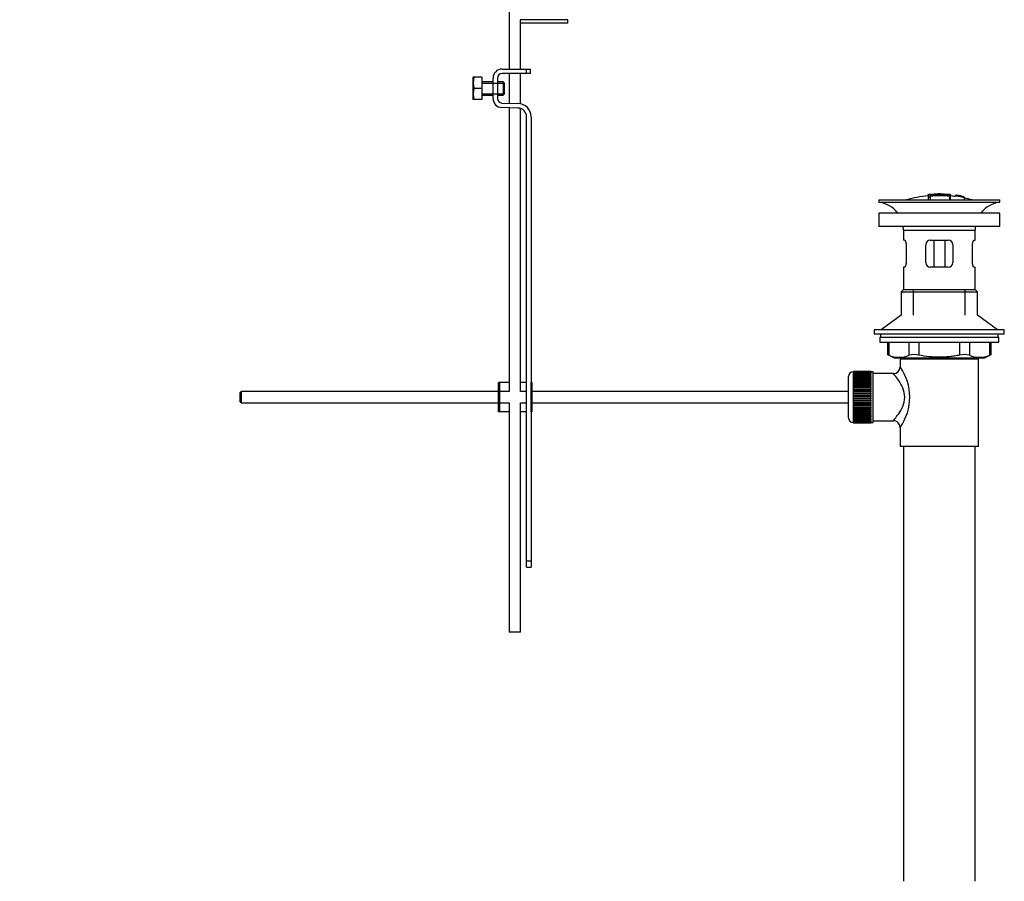
# Paper-space layout 'Layout1' of a CAD drawing. Units: millimetres. Extents: x 0 to 1614, y 0 to 2377.
# Drawn here: x 1175 to 1614, y 1157 to 1542 of the extents above; entities that cross this region are included whole.
import ezdxf
from ezdxf import colors
from ezdxf.entities.mleader import LeaderData, LeaderLine
from ezdxf.math import Vec2, Vec3

# ---------------------------------------------------------------- set-up
doc = ezdxf.new("R2010")
doc.units = ezdxf.units.MM
doc.layers.add('DV5_Défaut', color=7, linetype='Continuous')
doc.layers.add('Défaut', color=7, linetype='Continuous')

# ---------------------------------------------------------------- blocks, each defined once
blk = doc.blocks.new('_DOT')
at = {"color": 0}
blk.add_line((0, 0), (-1, 0), dxfattribs=at)
at = {"color": 0, "const_width": 0.333}
blk.add_lwpolyline([(-0.1665, 0, 1), (0.1665, 0, 1)], format="xyb", close=True, dxfattribs=at)
blk = doc.blocks.new('SE4')
at = {"layer": 'DV5_Défaut', "color": 7, "linetype": 'Continuous'}
for p, q in [((1393.41, 1579.97), (1393.41, 1519.47)), ((1419.61, 1541.51), (1398.21, 1541.51)), ((1398.21, 1541.51), (1398.21, 1539.97)), ((1419.61, 1539.97), (1398.21, 1539.97)), ((1398.41, 1519.47), (1398.41, 1539.97)), ((1419.61, 1539.97), (1419.61, 1541.51)), ((1377.3, 1515.84), (1377.18, 1515.59)), ((1377.18, 1515.59), (1377.18, 1506.09)), ((1377.66, 1515.84), (1377.3, 1515.84)), ((1381.18, 1515.84), (1377.66, 1515.84)), ((1381.18, 1515.84), (1381.18, 1510.84)), ((1390.18, 1519.47), (1401.17, 1519.47)), ((1401.17, 1517.47), (1390.18, 1517.47)), ((1393.41, 1517.47), (1393.41, 1504.24)), ((1398.41, 1503.98), (1398.41, 1517.47)), ((1401.17, 1519.47), (1402.91, 1519.47)), ((1401.17, 1517.47), (1401.17, 1519.47)), ((1402.91, 1517.47), (1401.17, 1517.47)), ((1402.91, 1517.47), (1402.91, 1519.47)), ((1386.18, 1513.84), (1381.18, 1513.84)), ((1381.18, 1513.23), (1386.18, 1513.23)), ((1386.18, 1506.34), (1386.18, 1515.47)), ((1386.18, 1513.23), (1391.18, 1513.23)), ((1388.18, 1515.47), (1388.18, 1506.34)), ((1390.68, 1513.84), (1388.18, 1513.84)), ((1390.68, 1513.84), (1390.68, 1507.84)), ((1391.18, 1513.34), (1390.68, 1513.84)), ((1391.18, 1513.34), (1391.18, 1508.34)), ((1381.18, 1510.84), (1377.66, 1510.84)), ((1381.18, 1510.84), (1381.18, 1505.84)), ((1381.18, 1508.46), (1386.18, 1508.46)), ((1381.18, 1507.84), (1386.18, 1507.84)), ((1386.18, 1508.46), (1391.18, 1508.46)), ((1388.18, 1507.84), (1390.68, 1507.84)), ((1390.68, 1507.84), (1391.18, 1508.34)), ((1377.18, 1506.09), (1377.3, 1505.84)), ((1377.66, 1505.84), (1377.3, 1505.84)), ((1381.18, 1505.84), (1377.66, 1505.84)), ((1397.3, 1502.11), (1390.05, 1502.34)), ((1390.12, 1504.34), (1397.37, 1504.11)), ((1393.41, 1502.23), (1393.41, 1375.61)), ((1398.41, 1375.61), (1398.41, 1501.91)), ((1401.17, 1300.11), (1401.17, 1498.11)), ((1403.17, 1498.11), (1403.17, 1379.61)), ((1580.27, 1463.45), (1580.27, 1463.37)), ((1580.27, 1463.23), (1580.27, 1462.43)), ((1580.77, 1463.46), (1580.77, 1463.33)), ((1581.27, 1463.06), (1581.27, 1463.32)), ((1581.27, 1462.52), (1581.27, 1462.9)), ((1584.77, 1463.74), (1584.77, 1463.83)), ((1585.77, 1463.74), (1585.77, 1463.83)), ((1589.77, 1463.46), (1589.77, 1463.02)), ((1589.77, 1462.86), (1589.77, 1461.11)), ((1590.27, 1462.9), (1590.27, 1463.45)), ((1590.27, 1461.11), (1590.27, 1462.89)), ((1592.47, 1463.25), (1592.47, 1463.26)), ((1592.47, 1463.25), (1592.47, 1463.12)), ((1596.34, 1462.5), (1592.47, 1463.25)), ((1594.75, 1462.86), (1594.75, 1462.89)), ((1595.17, 1462.81), (1595.17, 1462.78)), ((1595.17, 1462.78), (1596.34, 1462.52)), ((1558.27, 1461.11), (1612.27, 1461.11)), ((1558.27, 1461.11), (1558.27, 1460.11)), ((1558.27, 1460.11), (1612.27, 1460.11)), ((1580.27, 1462.43), (1580.27, 1461.11)), ((1581.27, 1462.52), (1581.27, 1461.11)), ((1596.34, 1462.5), (1596.34, 1462.43)), ((1596.34, 1462.29), (1596.34, 1462.23)), ((1596.34, 1462.23), (1596.34, 1461.11)), ((1612.27, 1460.11), (1612.27, 1461.11)), ((1612.27, 1455.21), (1558.27, 1455.21)), ((1558.27, 1455.21), (1558.27, 1449.21)), ((1612.27, 1449.21), (1612.27, 1455.21)), ((1612.27, 1449.21), (1558.27, 1449.21)), ((1569.27, 1447.61), (1601.27, 1447.61)), ((1569.27, 1447.61), (1569.27, 1443.11)), ((1601.27, 1443.11), (1601.27, 1447.61)), ((1569.78, 1443.11), (1569.27, 1443.11)), ((1570.44, 1441.11), (1570.44, 1433.11)), ((1579.27, 1433.11), (1579.27, 1441.11)), ((1581.27, 1443.11), (1589.27, 1443.11)), ((1582.81, 1443.11), (1582.81, 1431.11)), ((1587.73, 1443.11), (1587.73, 1431.11)), ((1591.27, 1441.11), (1591.27, 1433.11)), ((1600.11, 1433.11), (1600.11, 1441.11)), ((1600.76, 1443.11), (1601.27, 1443.11)), ((1569.78, 1431.11), (1569.27, 1431.11)), ((1569.27, 1431.11), (1569.27, 1421.11)), ((1589.27, 1431.11), (1581.27, 1431.11)), ((1600.76, 1431.11), (1601.27, 1431.11)), ((1601.27, 1421.11), (1601.27, 1431.11)), ((1569.27, 1421.11), (1568.27, 1420.11)), ((1568.27, 1420.11), (1602.27, 1420.11)), ((1568.27, 1420.11), (1568.27, 1409.75)), ((1569.27, 1421.11), (1601.27, 1421.11)), ((1573.77, 1409.75), (1573.77, 1421.11)), ((1596.77, 1409.75), (1596.77, 1421.11)), ((1602.27, 1420.11), (1601.27, 1421.11)), ((1602.27, 1409.75), (1602.27, 1420.11)), ((1568.27, 1409.75), (1559.27, 1403.21)), ((1611.27, 1403.21), (1602.27, 1409.75)), ((1614.27, 1403.21), (1556.27, 1403.21)), ((1556.27, 1403.21), (1556.27, 1401.21)), ((1614.27, 1401.21), (1614.27, 1403.21)), ((1614.27, 1401.21), (1556.27, 1401.21)), ((1558.77, 1399.81), (1611.77, 1399.81)), ((1558.77, 1399.81), (1558.77, 1397.61)), ((1558.77, 1397.61), (1611.77, 1397.61)), ((1559.02, 1401.21), (1559.02, 1399.81)), ((1562.09, 1397.61), (1562.09, 1392.08)), ((1562.76, 1397.61), (1562.76, 1391.84)), ((1571.85, 1391.84), (1571.85, 1397.61)), ((1576.18, 1397.61), (1576.18, 1391.84)), ((1594.37, 1391.84), (1594.37, 1397.61)), ((1598.7, 1397.61), (1598.7, 1391.84)), ((1607.79, 1391.84), (1607.79, 1397.61)), ((1608.46, 1392.08), (1608.46, 1397.61)), ((1611.52, 1399.81), (1611.52, 1401.21)), ((1611.77, 1397.61), (1611.77, 1399.81)), ((1562.09, 1392.11), (1565.09, 1390.61)), ((1565.09, 1390.61), (1605.46, 1390.61)), ((1602.77, 1390.11), (1567.77, 1390.11)), ((1567.77, 1390.11), (1567.77, 1386.6)), ((1568.27, 1390.61), (1568.27, 1390.11)), ((1573.77, 1390.11), (1573.77, 1390.61)), ((1596.77, 1390.11), (1596.77, 1390.61)), ((1602.27, 1390.11), (1602.27, 1390.61)), ((1602.77, 1351.11), (1602.77, 1390.11)), ((1605.46, 1390.61), (1608.46, 1392.11)), ((1546.77, 1384.36), (1546.77, 1361.86)), ((1546.97, 1384.36), (1546.77, 1384.36)), ((1554.77, 1384.6), (1546.97, 1384.6)), ((1546.97, 1384.58), (1546.97, 1384.6)), ((1546.97, 1384.54), (1546.97, 1384.58)), ((1546.97, 1384.58), (1554.77, 1384.58)), ((1554.77, 1384.54), (1546.97, 1384.54)), ((1546.97, 1384.46), (1546.97, 1384.54)), ((1546.97, 1384.38), (1546.97, 1384.46)), ((1546.97, 1384.46), (1554.77, 1384.46)), ((1554.77, 1384.38), (1546.97, 1384.38)), ((1546.97, 1384.25), (1546.97, 1384.38)), ((1546.97, 1384.13), (1546.97, 1384.25)), ((1546.97, 1384.25), (1554.77, 1384.25)), ((1554.77, 1384.13), (1546.97, 1384.13)), ((1546.97, 1383.95), (1546.97, 1384.13)), ((1546.97, 1383.79), (1546.97, 1383.95)), ((1546.97, 1383.95), (1554.77, 1383.95)), ((1554.77, 1383.79), (1546.97, 1383.79)), ((1546.97, 1383.57), (1546.97, 1383.79)), ((1554.77, 1384.58), (1554.77, 1384.6)), ((1554.77, 1384.58), (1554.77, 1384.54)), ((1554.77, 1384.46), (1554.77, 1384.54)), ((1554.77, 1384.46), (1554.77, 1384.38)), ((1554.77, 1384.25), (1554.77, 1384.38)), ((1555.77, 1384.36), (1554.77, 1384.36)), ((1554.77, 1384.25), (1554.77, 1384.13)), ((1554.77, 1383.95), (1554.77, 1384.13)), ((1554.77, 1383.95), (1554.77, 1383.79)), ((1554.77, 1383.57), (1554.77, 1383.79)), ((1555.77, 1361.86), (1555.77, 1384.36)), ((1389.17, 1379.61), (1388.67, 1379.61)), ((1388.67, 1366.61), (1388.67, 1379.61)), ((1393.41, 1379.61), (1389.17, 1379.61)), ((1389.17, 1366.61), (1389.17, 1379.61)), ((1401.17, 1379.61), (1398.41, 1379.61)), ((1403.67, 1379.61), (1403.17, 1379.61)), ((1403.17, 1366.61), (1403.17, 1379.61)), ((1403.67, 1366.61), (1403.67, 1379.61)), ((1544.77, 1363.86), (1544.77, 1382.36)), ((1546.97, 1383.36), (1546.97, 1383.57)), ((1546.97, 1383.57), (1554.77, 1383.57)), ((1554.77, 1383.36), (1546.97, 1383.36)), ((1546.97, 1383.09), (1546.97, 1383.36)), ((1546.97, 1382.86), (1546.97, 1383.09)), ((1546.97, 1383.09), (1554.77, 1383.09)), ((1554.77, 1382.86), (1546.97, 1382.86)), ((1546.97, 1382.54), (1546.97, 1382.86)), ((1546.97, 1382.27), (1546.97, 1382.54)), ((1546.97, 1382.54), (1554.77, 1382.54)), ((1554.77, 1382.27), (1546.97, 1382.27)), ((1546.97, 1381.92), (1546.97, 1382.27)), ((1546.97, 1381.61), (1546.97, 1381.92)), ((1546.97, 1381.92), (1554.77, 1381.92)), ((1554.77, 1381.61), (1546.97, 1381.61)), ((1546.97, 1381.22), (1546.97, 1381.61)), ((1546.97, 1380.88), (1546.97, 1381.22)), ((1546.97, 1381.22), (1554.77, 1381.22)), ((1554.77, 1380.88), (1546.97, 1380.88)), ((1546.97, 1380.46), (1546.97, 1380.88)), ((1546.97, 1380.12), (1546.97, 1380.46)), ((1546.97, 1380.46), (1554.77, 1380.46)), ((1546.97, 1380.12), (1554.77, 1380.12)), ((1546.97, 1380.09), (1546.97, 1380.12)), ((1554.77, 1380.09), (1546.97, 1380.09)), ((1546.97, 1379.63), (1546.97, 1380.09)), ((1546.97, 1379.3), (1546.97, 1379.63)), ((1546.97, 1379.63), (1554.77, 1379.63)), ((1554.77, 1383.57), (1554.77, 1383.36)), ((1554.77, 1383.09), (1554.77, 1383.36)), ((1554.77, 1383.09), (1554.77, 1382.86)), ((1554.77, 1382.54), (1554.77, 1382.86)), ((1554.77, 1382.54), (1554.77, 1382.27)), ((1554.77, 1381.92), (1554.77, 1382.27)), ((1554.77, 1381.92), (1554.77, 1381.61)), ((1554.77, 1381.22), (1554.77, 1381.61)), ((1554.77, 1381.22), (1554.77, 1380.88)), ((1554.77, 1380.46), (1554.77, 1380.88)), ((1554.77, 1380.46), (1554.77, 1380.12)), ((1554.77, 1380.12), (1554.77, 1380.09)), ((1554.77, 1379.63), (1554.77, 1380.09)), ((1554.77, 1379.63), (1554.77, 1379.3)), ((1564.85, 1383.61), (1555.77, 1383.61)), ((1273.77, 1375.61), (1273.17, 1375.01)), ((1273.17, 1375.01), (1273.17, 1371.21)), ((1273.77, 1375.61), (1273.77, 1370.61)), ((1388.67, 1375.61), (1273.77, 1375.61)), ((1393.41, 1375.61), (1389.17, 1375.61)), ((1401.17, 1375.61), (1398.41, 1375.61)), ((1544.77, 1375.61), (1403.67, 1375.61)), ((1546.97, 1379.3), (1554.77, 1379.3)), ((1546.97, 1379.25), (1546.97, 1379.3)), ((1554.77, 1379.25), (1546.97, 1379.25)), ((1546.97, 1378.76), (1546.97, 1379.25)), ((1546.97, 1378.44), (1546.97, 1378.76)), ((1546.97, 1378.76), (1554.77, 1378.76)), ((1546.97, 1378.44), (1554.77, 1378.44)), ((1546.97, 1378.35), (1546.97, 1378.44)), ((1554.77, 1378.35), (1546.97, 1378.35)), ((1546.97, 1377.84), (1546.97, 1378.35)), ((1546.97, 1377.53), (1546.97, 1377.84)), ((1546.97, 1377.84), (1554.77, 1377.84)), ((1546.97, 1377.53), (1554.77, 1377.53)), ((1546.97, 1377.41), (1546.97, 1377.53)), ((1554.77, 1377.41), (1546.97, 1377.41)), ((1546.97, 1376.88), (1546.97, 1377.41)), ((1546.97, 1376.58), (1546.97, 1376.88)), ((1546.97, 1376.88), (1554.77, 1376.88)), ((1546.97, 1376.58), (1554.77, 1376.58)), ((1546.97, 1376.44), (1546.97, 1376.58)), ((1554.77, 1376.44), (1546.97, 1376.44)), ((1546.97, 1375.89), (1546.97, 1376.44)), ((1546.97, 1375.61), (1546.97, 1375.89)), ((1546.97, 1375.89), (1554.77, 1375.89)), ((1546.97, 1375.61), (1554.77, 1375.61)), ((1546.97, 1375.44), (1546.97, 1375.61)), ((1554.77, 1375.44), (1546.97, 1375.44)), ((1546.97, 1374.88), (1546.97, 1375.44)), ((1554.77, 1379.3), (1554.77, 1379.25)), ((1554.77, 1378.76), (1554.77, 1379.25)), ((1554.77, 1378.76), (1554.77, 1378.44)), ((1554.77, 1378.44), (1554.77, 1378.35)), ((1554.77, 1377.84), (1554.77, 1378.35)), ((1554.77, 1377.84), (1554.77, 1377.53)), ((1554.77, 1377.53), (1554.77, 1377.41)), ((1554.77, 1376.88), (1554.77, 1377.41)), ((1554.77, 1376.88), (1554.77, 1376.58)), ((1554.77, 1376.58), (1554.77, 1376.44)), ((1554.77, 1375.89), (1554.77, 1376.44)), ((1554.77, 1375.89), (1554.77, 1375.61)), ((1554.77, 1375.61), (1554.77, 1375.44)), ((1554.77, 1374.88), (1554.77, 1375.44)), ((1273.17, 1371.21), (1273.77, 1370.61)), ((1273.77, 1370.61), (1388.67, 1370.61)), ((1389.17, 1370.61), (1393.41, 1370.61)), ((1393.41, 1370.61), (1393.41, 1268.27)), ((1398.41, 1370.61), (1401.17, 1370.61)), ((1398.41, 1268.27), (1398.41, 1370.61)), ((1403.67, 1370.61), (1544.77, 1370.61)), ((1546.97, 1374.62), (1546.97, 1374.88)), ((1546.97, 1374.88), (1554.77, 1374.88)), ((1546.97, 1374.62), (1554.77, 1374.62)), ((1546.97, 1374.42), (1546.97, 1374.62)), ((1554.77, 1374.42), (1546.97, 1374.42)), ((1546.97, 1373.85), (1546.97, 1374.42)), ((1546.97, 1373.61), (1546.97, 1373.85)), ((1546.97, 1373.85), (1554.77, 1373.85)), ((1546.97, 1373.61), (1554.77, 1373.61)), ((1546.97, 1373.39), (1546.97, 1373.61)), ((1554.77, 1373.39), (1546.97, 1373.39)), ((1546.97, 1372.82), (1546.97, 1373.39)), ((1546.97, 1372.6), (1546.97, 1372.82)), ((1546.97, 1372.82), (1554.77, 1372.82)), ((1546.97, 1372.6), (1554.77, 1372.6)), ((1546.97, 1372.36), (1546.97, 1372.6)), ((1554.77, 1372.36), (1546.97, 1372.36)), ((1546.97, 1371.79), (1546.97, 1372.36)), ((1546.97, 1371.6), (1546.97, 1371.79)), ((1546.97, 1371.79), (1554.77, 1371.79)), ((1546.97, 1371.6), (1554.77, 1371.6)), ((1546.97, 1371.33), (1546.97, 1371.6)), ((1554.77, 1371.33), (1546.97, 1371.33)), ((1546.97, 1370.77), (1546.97, 1371.33)), ((1546.97, 1370.6), (1546.97, 1370.77)), ((1546.97, 1370.77), (1554.77, 1370.77)), ((1546.97, 1370.6), (1554.77, 1370.6)), ((1546.97, 1370.32), (1546.97, 1370.6)), ((1554.77, 1374.88), (1554.77, 1374.62)), ((1554.77, 1374.62), (1554.77, 1374.42)), ((1554.77, 1373.85), (1554.77, 1374.42)), ((1554.77, 1373.85), (1554.77, 1373.61)), ((1554.77, 1373.61), (1554.77, 1373.39)), ((1554.77, 1372.82), (1554.77, 1373.39)), ((1554.77, 1372.82), (1554.77, 1372.6)), ((1554.77, 1372.6), (1554.77, 1372.36)), ((1554.77, 1371.79), (1554.77, 1372.36)), ((1554.77, 1371.79), (1554.77, 1371.6)), ((1554.77, 1371.6), (1554.77, 1371.33)), ((1554.77, 1370.77), (1554.77, 1371.33)), ((1554.77, 1370.77), (1554.77, 1370.6)), ((1554.77, 1370.6), (1554.77, 1370.32)), ((1389.17, 1366.61), (1388.67, 1366.61)), ((1393.41, 1366.61), (1389.17, 1366.61)), ((1401.17, 1366.61), (1398.41, 1366.61)), ((1403.67, 1366.61), (1403.17, 1366.61)), ((1403.17, 1366.61), (1403.17, 1300.11)), ((1554.77, 1370.32), (1546.97, 1370.32)), ((1546.97, 1369.77), (1546.97, 1370.32)), ((1546.97, 1369.63), (1546.97, 1369.77)), ((1546.97, 1369.77), (1554.77, 1369.77)), ((1546.97, 1369.63), (1554.77, 1369.63)), ((1546.97, 1369.33), (1546.97, 1369.63)), ((1554.77, 1369.33), (1546.97, 1369.33)), ((1546.97, 1368.8), (1546.97, 1369.33)), ((1546.97, 1368.68), (1546.97, 1368.8)), ((1546.97, 1368.8), (1554.77, 1368.8)), ((1546.97, 1368.68), (1554.77, 1368.68)), ((1546.97, 1368.37), (1546.97, 1368.68)), ((1554.77, 1368.37), (1546.97, 1368.37)), ((1546.97, 1367.86), (1546.97, 1368.37)), ((1546.97, 1367.77), (1546.97, 1367.86)), ((1546.97, 1367.86), (1554.77, 1367.86)), ((1546.97, 1367.77), (1554.77, 1367.77)), ((1546.97, 1367.45), (1546.97, 1367.77)), ((1554.77, 1367.45), (1546.97, 1367.45)), ((1546.97, 1366.96), (1546.97, 1367.45)), ((1546.97, 1366.91), (1546.97, 1366.96)), ((1546.97, 1366.96), (1554.77, 1366.96)), ((1546.97, 1366.91), (1554.77, 1366.91)), ((1546.97, 1366.58), (1546.97, 1366.91)), ((1554.77, 1366.58), (1546.97, 1366.58)), ((1546.97, 1366.12), (1546.97, 1366.58)), ((1554.77, 1369.77), (1554.77, 1370.32)), ((1554.77, 1369.77), (1554.77, 1369.63)), ((1554.77, 1369.63), (1554.77, 1369.33)), ((1554.77, 1368.8), (1554.77, 1369.33)), ((1554.77, 1368.8), (1554.77, 1368.68)), ((1554.77, 1368.68), (1554.77, 1368.37)), ((1554.77, 1367.86), (1554.77, 1368.37)), ((1554.77, 1367.86), (1554.77, 1367.77)), ((1554.77, 1367.77), (1554.77, 1367.45)), ((1554.77, 1366.96), (1554.77, 1367.45)), ((1554.77, 1366.96), (1554.77, 1366.91)), ((1554.77, 1366.91), (1554.77, 1366.58)), ((1554.77, 1366.12), (1554.77, 1366.58)), ((1546.77, 1361.86), (1546.97, 1361.86)), ((1546.97, 1366.09), (1546.97, 1366.12)), ((1546.97, 1366.12), (1554.77, 1366.12)), ((1546.97, 1366.09), (1554.77, 1366.09)), ((1546.97, 1365.76), (1546.97, 1366.09)), ((1554.77, 1365.76), (1546.97, 1365.76)), ((1546.97, 1365.33), (1546.97, 1365.76)), ((1546.97, 1365.33), (1554.77, 1365.33)), ((1546.97, 1364.99), (1546.97, 1365.33)), ((1554.77, 1364.99), (1546.97, 1364.99)), ((1546.97, 1364.6), (1546.97, 1364.99)), ((1546.97, 1364.6), (1554.77, 1364.6)), ((1546.97, 1364.29), (1546.97, 1364.6)), ((1554.77, 1364.29), (1546.97, 1364.29)), ((1546.97, 1363.94), (1546.97, 1364.29)), ((1546.97, 1363.94), (1554.77, 1363.94)), ((1546.97, 1363.67), (1546.97, 1363.94)), ((1554.77, 1363.67), (1546.97, 1363.67)), ((1546.97, 1363.35), (1546.97, 1363.67)), ((1546.97, 1363.35), (1554.77, 1363.35)), ((1546.97, 1363.12), (1546.97, 1363.35)), ((1554.77, 1363.12), (1546.97, 1363.12)), ((1546.97, 1362.85), (1546.97, 1363.12)), ((1546.97, 1362.85), (1554.77, 1362.85)), ((1546.97, 1362.65), (1546.97, 1362.85)), ((1554.77, 1362.65), (1546.97, 1362.65)), ((1546.97, 1362.42), (1546.97, 1362.65)), ((1546.97, 1362.42), (1554.77, 1362.42)), ((1546.97, 1362.26), (1546.97, 1362.42)), ((1554.77, 1362.26), (1546.97, 1362.26)), ((1546.97, 1362.08), (1546.97, 1362.26)), ((1546.97, 1362.08), (1554.77, 1362.08)), ((1546.97, 1361.96), (1546.97, 1362.08)), ((1554.77, 1361.96), (1546.97, 1361.96)), ((1546.97, 1361.83), (1546.97, 1361.96)), ((1546.97, 1361.83), (1554.77, 1361.83)), ((1546.97, 1361.75), (1546.97, 1361.83)), ((1554.77, 1361.75), (1546.97, 1361.75)), ((1546.97, 1361.67), (1546.97, 1361.75)), ((1554.77, 1366.12), (1554.77, 1366.09)), ((1554.77, 1366.09), (1554.77, 1365.76)), ((1554.77, 1365.33), (1554.77, 1365.76)), ((1554.77, 1365.33), (1554.77, 1364.99)), ((1554.77, 1364.6), (1554.77, 1364.99)), ((1554.77, 1364.6), (1554.77, 1364.29)), ((1554.77, 1363.94), (1554.77, 1364.29)), ((1554.77, 1363.94), (1554.77, 1363.67)), ((1554.77, 1363.35), (1554.77, 1363.67)), ((1554.77, 1363.35), (1554.77, 1363.12)), ((1554.77, 1362.85), (1554.77, 1363.12)), ((1554.77, 1362.85), (1554.77, 1362.65)), ((1554.77, 1362.42), (1554.77, 1362.65)), ((1554.77, 1362.42), (1554.77, 1362.26)), ((1554.77, 1362.08), (1554.77, 1362.26)), ((1554.77, 1362.08), (1554.77, 1361.96)), ((1554.77, 1361.83), (1554.77, 1361.96)), ((1554.77, 1361.86), (1555.77, 1361.86)), ((1554.77, 1361.83), (1554.77, 1361.75)), ((1554.77, 1361.67), (1554.77, 1361.75)), ((1555.77, 1362.61), (1564.77, 1362.61)), ((1546.97, 1361.67), (1554.77, 1361.67)), ((1546.97, 1361.63), (1546.97, 1361.67)), ((1554.77, 1361.63), (1546.97, 1361.63)), ((1546.97, 1361.61), (1546.97, 1361.63)), ((1546.97, 1361.61), (1554.77, 1361.61)), ((1554.77, 1361.67), (1554.77, 1361.63)), ((1554.77, 1361.61), (1554.77, 1361.63)), ((1567.77, 1359.61), (1567.77, 1351.11)), ((1602.77, 1351.11), (1567.77, 1351.11)), ((1569.27, 1351.11), (1569.27, 1157.11)), ((1601.27, 1157.11), (1601.27, 1351.11)), ((1401.17, 1297.23), (1401.17, 1300.11)), ((1401.17, 1300.11), (1403.17, 1300.11)), ((1401.17, 1297.23), (1403.17, 1297.23)), ((1403.17, 1300.11), (1403.17, 1297.23)), ((1398.41, 1268.27), (1393.41, 1268.27))]:
    blk.add_line(p, q, dxfattribs=at)
for centre, radius, start, end in [((1386.1, 1513.34), 8.8, 163.49, 196.51), ((1390.18, 1515.47), 4, 90, 180), ((1390.18, 1515.47), 2, 90, 180), ((1386.1, 1508.34), 8.8, 163.49, 196.51), ((1390.18, 1506.34), 4, 180, 268.1417), ((1390.18, 1506.34), 2, 180, 268.1417), ((1397.17, 1498.11), 6, 0, 88.1417), ((1397.17, 1498.11), 4, 0, 88.1417), ((1585.27, 1408.04), 55.06, 95.2101, 105.4901), ((1580.97, 1461.08), 2.26, 82.3752, 108.0584), ((1586.01, 1408.88), 54.96, 90.7547, 91.2841), ((1584.56, 1408.88), 54.96, 88.7329, 89.2453), ((1585.27, 1408.04), 55.06, 82.484, 84.7899), ((1585.76, 1414.92), 48.8, 79.3825, 81.611), ((1585.88, 1418.62), 45.12, 78.6612, 81.076), ((1584.56, 1408.88), 54.96, 78.8656, 80.3099), ((1556.67, 1447.61), 12.6, 37.0898, 82.6956), ((1585.27, 1408.04), 55.06, 74.5099, 78.401), ((1613.88, 1447.61), 12.6, 97.3044, 142.9102), ((1556.67, 1447.61), 12.6, 0, 7.294), ((1613.88, 1447.61), 12.6, 172.706, 180), ((1581.27, 1441.11), 2, 90, 180), ((1589.27, 1441.11), 2, 0, 90), ((1581.27, 1433.11), 2, 180, 270), ((1589.27, 1433.11), 2, 270, 0), ((1528.84, 1307.32), 91.07, 68.1338, 68.5872), ((1567.3, 1402.31), 11.41, 246.5211, 293.4789), ((1574.01, 1383.39), 8.72, 75.6237, 104.3763), ((1596.53, 1383.39), 8.72, 75.6226, 104.3774), ((1603.24, 1402.31), 11.41, 246.5211, 293.4789), ((1641.71, 1307.32), 91.07, 111.4128, 111.8662), ((1546.77, 1382.36), 2, 90, 180), ((1564.8, 1386.57), 2.95, 271.0223, 0.6155), ((1548.89, 1373.11), 23.21, 324.4389, 35.561), ((1546.77, 1363.86), 2, 180, 270), ((1564.79, 1359.62), 2.97, 359.5308, 90.3389)]:
    blk.add_arc(centre, radius, start, end, dxfattribs=at)
for points, knots in [([(1580.77, 1463.46), (1580.72, 1463.46), (1580.66, 1463.45), (1580.61, 1463.45), (1580.55, 1463.45), (1580.5, 1463.44), (1580.46, 1463.44), (1580.42, 1463.44), (1580.38, 1463.44), (1580.35, 1463.44), (1580.32, 1463.44), (1580.3, 1463.44), (1580.29, 1463.44), (1580.27, 1463.44), (1580.27, 1463.45), (1580.28, 1463.45), (1580.28, 1463.45), (1580.3, 1463.46), (1580.32, 1463.46), (1580.35, 1463.47), (1580.38, 1463.48), (1580.42, 1463.48), (1580.46, 1463.49), (1580.51, 1463.5), (1580.56, 1463.5), (1580.61, 1463.51), (1580.66, 1463.51), (1580.72, 1463.52), (1580.74, 1463.52), (1580.75, 1463.52), (1580.77, 1463.52)], [0, 0, 0, 0, 0.107172, 0.107172, 0.107172, 0.214503, 0.214503, 0.214503, 0.321375, 0.321375, 0.321375, 0.427851, 0.427851, 0.427851, 0.534342, 0.534342, 0.534342, 0.641247, 0.641247, 0.641247, 0.748793, 0.748793, 0.748793, 0.856933, 0.856933, 0.856933, 0.965365, 0.965365, 0.965365, 1, 1, 1, 1]), ([(1580.77, 1463.52), (1581.44, 1463.59), (1582.1, 1463.64), (1583.44, 1463.71), (1584.1, 1463.73), (1584.77, 1463.74)], [0, 0, 0, 0, 0.5, 0.5, 1, 1, 1, 1]), ([(1589.77, 1463.46), (1588.28, 1463.6), (1586.79, 1463.68), (1583.78, 1463.68), (1582.27, 1463.6), (1580.77, 1463.46)], [0, 0, 0, 0, 0.5, 0.5, 1, 1, 1, 1]), ([(1589.77, 1463.02), (1588.36, 1463.15), (1586.94, 1463.21), (1584.1, 1463.23), (1582.68, 1463.17), (1581.27, 1463.06)], [0, 0, 0, 0, 0.5, 0.5, 1, 1, 1, 1]), ([(1581.27, 1462.9), (1582.68, 1463.01), (1584.11, 1463.07), (1586.95, 1463.05), (1588.36, 1462.99), (1589.77, 1462.86)], [0, 0, 0, 0, 0.5, 0.5, 1, 1, 1, 1]), ([(1585.77, 1463.74), (1586.44, 1463.74), (1587.11, 1463.71), (1588.44, 1463.64), (1589.11, 1463.59), (1589.77, 1463.53)], [0, 0, 0, 0, 0.5, 0.5, 1, 1, 1, 1]), ([(1589.77, 1463.53), (1589.83, 1463.52), (1589.89, 1463.52), (1589.94, 1463.51), (1589.99, 1463.5), (1590.04, 1463.5), (1590.09, 1463.49), (1590.13, 1463.48), (1590.17, 1463.48), (1590.2, 1463.47), (1590.23, 1463.47), (1590.25, 1463.46), (1590.26, 1463.46), (1590.27, 1463.45), (1590.28, 1463.45), (1590.27, 1463.45), (1590.26, 1463.44), (1590.25, 1463.44), (1590.22, 1463.44), (1590.2, 1463.44), (1590.16, 1463.44), (1590.12, 1463.44), (1590.08, 1463.44), (1590.04, 1463.44), (1589.98, 1463.45), (1589.93, 1463.45), (1589.88, 1463.45), (1589.82, 1463.46), (1589.81, 1463.46), (1589.79, 1463.46), (1589.77, 1463.46)], [0, 0, 0, 0, 0.108073, 0.108073, 0.108073, 0.216254, 0.216254, 0.216254, 0.324666, 0.324666, 0.324666, 0.432968, 0.432968, 0.432968, 0.540774, 0.540774, 0.540774, 0.64792, 0.64792, 0.64792, 0.75453, 0.75453, 0.75453, 0.860958, 0.860958, 0.860958, 0.967629, 0.967629, 0.967629, 1, 1, 1, 1]), ([(1589.77, 1462.86), (1589.83, 1462.85), (1589.88, 1462.85), (1589.94, 1462.85), (1589.99, 1462.85), (1590.04, 1462.85), (1590.08, 1462.85), (1590.12, 1462.85), (1590.16, 1462.85), (1590.19, 1462.86), (1590.22, 1462.86), (1590.24, 1462.87), (1590.26, 1462.88), (1590.27, 1462.88), (1590.28, 1462.89), (1590.27, 1462.9), (1590.27, 1462.91), (1590.25, 1462.92), (1590.23, 1462.93), (1590.2, 1462.94), (1590.17, 1462.95), (1590.13, 1462.96), (1590.09, 1462.97), (1590.04, 1462.98), (1589.99, 1462.99), (1589.94, 1463), (1589.89, 1463.01), (1589.83, 1463.01), (1589.81, 1463.02), (1589.79, 1463.02), (1589.77, 1463.02)], [0, 0, 0, 0, 0.105081, 0.105081, 0.105081, 0.210323, 0.210323, 0.210323, 0.315132, 0.315132, 0.315132, 0.420406, 0.420406, 0.420406, 0.527062, 0.527062, 0.527062, 0.635446, 0.635446, 0.635446, 0.745175, 0.745175, 0.745175, 0.855256, 0.855256, 0.855256, 0.9645, 0.9645, 0.9645, 1, 1, 1, 1]), ([(1592.47, 1462.93), (1592.47, 1463), (1592.46, 1463.06), (1592.49, 1463.12), (1592.52, 1463.14), (1592.83, 1463.12), (1593.1, 1463.09), (1593.65, 1463.01), (1593.94, 1462.96), (1594.43, 1462.85), (1594.61, 1462.8), (1594.77, 1462.74), (1594.77, 1462.71), (1594.77, 1462.67), (1594.77, 1462.64), (1594.77, 1462.61)], [0, 0, 0, 0, 0.25, 0.25, 0.375, 0.375, 0.5, 0.5, 0.625, 0.625, 0.75, 0.75, 0.875, 0.875, 1, 1, 1, 1]), ([(1596.34, 1462.23), (1595.71, 1462.37), (1595.06, 1462.5), (1593.77, 1462.74), (1593.12, 1462.84), (1592.47, 1462.93)], [0, 0, 0, 0, 0.5, 0.5, 1, 1, 1, 1]), ([(1594.31, 1462.69), (1594.31, 1462.73), (1594.32, 1462.76), (1594.31, 1462.79), (1594.31, 1462.81), (1594.3, 1462.82), (1594.26, 1462.83), (1594.24, 1462.84), (1594.21, 1462.85), (1594.17, 1462.86), (1594.13, 1462.88), (1594.08, 1462.89), (1594.02, 1462.9), (1593.97, 1462.91), (1593.91, 1462.93), (1593.85, 1462.94), (1593.76, 1462.95), (1593.66, 1462.97), (1593.57, 1462.99), (1593.49, 1463), (1593.4, 1463.01), (1593.33, 1463.02), (1593.25, 1463.03), (1593.18, 1463.04), (1593.12, 1463.05), (1593.07, 1463.05), (1593.03, 1463.05), (1593, 1463.05), (1592.97, 1463.05), (1592.96, 1463.05), (1592.95, 1463.05), (1592.91, 1463.03), (1592.93, 1463), (1592.93, 1462.98), (1592.93, 1462.96), (1592.93, 1462.94), (1592.93, 1462.92)], [0, 0, 0, 0, 0.231109, 0.231109, 0.231109, 0.315599, 0.315599, 0.315599, 0.361452, 0.361452, 0.361452, 0.407997, 0.407997, 0.407997, 0.449279, 0.449279, 0.449279, 0.510802, 0.510802, 0.510802, 0.56375, 0.56375, 0.56375, 0.617294, 0.617294, 0.617294, 0.663481, 0.663481, 0.663481, 0.70395, 0.70395, 0.70395, 0.882069, 0.882069, 0.882069, 1, 1, 1, 1]), ([(1592.93, 1462.92), (1593.16, 1462.89), (1593.39, 1462.85), (1593.85, 1462.77), (1594.08, 1462.73), (1594.31, 1462.69)], [0, 0, 0, 0, 0.5, 0.5, 1, 1, 1, 1]), ([(1580.27, 1462.43), (1580.27, 1462.42), (1580.28, 1462.41), (1580.3, 1462.4), (1580.32, 1462.39), (1580.35, 1462.38), (1580.38, 1462.38), (1580.42, 1462.37), (1580.46, 1462.37), (1580.51, 1462.37), (1580.56, 1462.36), (1580.61, 1462.36), (1580.66, 1462.37), (1580.72, 1462.37), (1580.77, 1462.37), (1580.83, 1462.38), (1580.88, 1462.39), (1580.93, 1462.39), (1580.98, 1462.4), (1581.03, 1462.41), (1581.08, 1462.42), (1581.12, 1462.43), (1581.16, 1462.45), (1581.19, 1462.46), (1581.22, 1462.47), (1581.25, 1462.48), (1581.26, 1462.5), (1581.27, 1462.51), (1581.27, 1462.51), (1581.27, 1462.52), (1581.27, 1462.52)], [0, 0, 0, 0, 0.108287, 0.108287, 0.108287, 0.216834, 0.216834, 0.216834, 0.323396, 0.323396, 0.323396, 0.427702, 0.427702, 0.427702, 0.531161, 0.531161, 0.531161, 0.635472, 0.635472, 0.635472, 0.741951, 0.741951, 0.741951, 0.85104, 0.85104, 0.85104, 0.962091, 0.962091, 0.962091, 1, 1, 1, 1]), ([(1594.77, 1462.61), (1595.03, 1462.56), (1595.29, 1462.51), (1595.82, 1462.4), (1596.08, 1462.35), (1596.34, 1462.29)], [0, 0, 0, 0, 0.5, 0.5, 1, 1, 1, 1]), ([(1569.78, 1443.11), (1569.81, 1443.11), (1569.85, 1443.09), (1569.92, 1443.04), (1569.96, 1443.01), (1570.03, 1442.91), (1570.07, 1442.85), (1570.14, 1442.71), (1570.18, 1442.62), (1570.24, 1442.44), (1570.28, 1442.34), (1570.33, 1442.13), (1570.36, 1442.01), (1570.42, 1441.64), (1570.44, 1441.38), (1570.44, 1441.11)], [0, 0, 0, 0, 0.125, 0.125, 0.25, 0.25, 0.375, 0.375, 0.5, 0.5, 0.625, 0.625, 0.75, 0.75, 1, 1, 1, 1]), ([(1600.11, 1441.11), (1600.11, 1441.24), (1600.11, 1441.37), (1600.13, 1441.63), (1600.15, 1441.76), (1600.21, 1442.13), (1600.27, 1442.35), (1600.4, 1442.71), (1600.47, 1442.86), (1600.59, 1443), (1600.62, 1443.04), (1600.7, 1443.09), (1600.73, 1443.11), (1600.76, 1443.11)], [0, 0, 0, 0, 0.125, 0.125, 0.25, 0.25, 0.5, 0.5, 0.75, 0.75, 0.875, 0.875, 1, 1, 1, 1]), ([(1570.44, 1433.11), (1570.44, 1432.97), (1570.43, 1432.84), (1570.41, 1432.58), (1570.4, 1432.45), (1570.34, 1432.08), (1570.28, 1431.86), (1570.15, 1431.5), (1570.07, 1431.35), (1569.96, 1431.21), (1569.92, 1431.17), (1569.85, 1431.12), (1569.81, 1431.11), (1569.78, 1431.11)], [0, 0, 0, 0, 0.125, 0.125, 0.25, 0.25, 0.5, 0.5, 0.75, 0.75, 0.875, 0.875, 1, 1, 1, 1]), ([(1600.76, 1431.11), (1600.73, 1431.11), (1600.7, 1431.12), (1600.62, 1431.17), (1600.59, 1431.21), (1600.51, 1431.3), (1600.48, 1431.36), (1600.4, 1431.5), (1600.37, 1431.59), (1600.3, 1431.77), (1600.27, 1431.87), (1600.21, 1432.08), (1600.19, 1432.2), (1600.13, 1432.57), (1600.11, 1432.83), (1600.11, 1433.11)], [0, 0, 0, 0, 0.125, 0.125, 0.25, 0.25, 0.375, 0.375, 0.5, 0.5, 0.625, 0.625, 0.75, 0.75, 1, 1, 1, 1]), ([(1594.37, 1391.84), (1593.61, 1391.69), (1592.86, 1391.55), (1591.34, 1391.32), (1590.59, 1391.22), (1588.31, 1390.97), (1586.8, 1390.89), (1583.76, 1390.89), (1582.24, 1390.97), (1579.2, 1391.3), (1577.68, 1391.54), (1576.18, 1391.84)], [0, 0, 0, 0, 0.125, 0.125, 0.25, 0.25, 0.5, 0.5, 0.75, 0.75, 1, 1, 1, 1]), ([(1564.77, 1362.61), (1564.77, 1362.61), (1565.04, 1362.92), (1565.92, 1364.01), (1566.52, 1364.78), (1567.77, 1366.63), (1568.43, 1367.72), (1569.47, 1370.19), (1569.84, 1371.62), (1569.85, 1374.53), (1569.49, 1375.96), (1568.45, 1378.45), (1567.8, 1379.54), (1566.54, 1381.41), (1565.95, 1382.17), (1565.05, 1383.28), (1564.78, 1383.6), (1564.77, 1383.61), (1564.77, 1383.61), (1564.77, 1383.61)], [0, 0, 0, 0, 0.12482, 0.12482, 0.24964, 0.24964, 0.37446, 0.37446, 0.49928, 0.49928, 0.6241, 0.6241, 0.74892, 0.74892, 0.87374, 0.87374, 0.99856, 0.99856, 1, 1, 1, 1])]:
    blk.add_open_spline(points, degree=3, knots=knots, dxfattribs=at)

psp = doc.layouts.get("Layout1")

# ---------------------------------------------------------------- block references
at = {"layer": 'Défaut'}
psp.add_blockref('SE4', (0, 0), dxfattribs=at)

# ---------------------------------------------------------------- leaders
at = {"layer": 'Défaut', "color": 7, "linetype": 'Continuous'}
ml = psp.add_multileader_mtext('Standard', dxfattribs=at)
ml.set_content('{\\pxsm0.9;\\fSolid Edge ISO|b1||i0||c0|p34;\\W1.;09/08/2016\\P}', color=256)
ml.set_leader_properties()
ml.set_arrow_properties(name='DOT')
ml.build(insert=Vec2(0, 0))
ml.multileader.update_dxf_attribs({"leader_type": 0, "dogleg_length": 0, "arrow_head_size": 12})
ctx = ml.context
ctx.base_point, ctx.char_height, ctx.arrow_head_size, ctx.landing_gap_size = Vec3(1320.67, 2370.12), 12, 12, 4.2
notes = []
notes.append((ctx, [(0, (0, 0, 0), (0, 0), (1, 0), 1, [])]))
ctx.mtext.insert = Vec3(1324.87, 2376.24)
for ctx, leaders in notes:
    for number, flags, end, landing, length, lines in leaders:
        leader = LeaderData()
        leader.index, (leader.has_last_leader_line, leader.has_dogleg_vector, leader.attachment_direction) = number, flags
        leader.last_leader_point, leader.dogleg_vector, leader.dogleg_length = Vec3(end), Vec3(landing), length
        for number, points, colour, breaks in lines:
            line = LeaderLine()
            line.index, line.vertices, line.color, line.breaks = number, Vec3.list(points), colors.encode_raw_color(colour), breaks
            leader.lines.append(line)
        ctx.leaders.append(leader)

doc.saveas('drawing.dxf')
